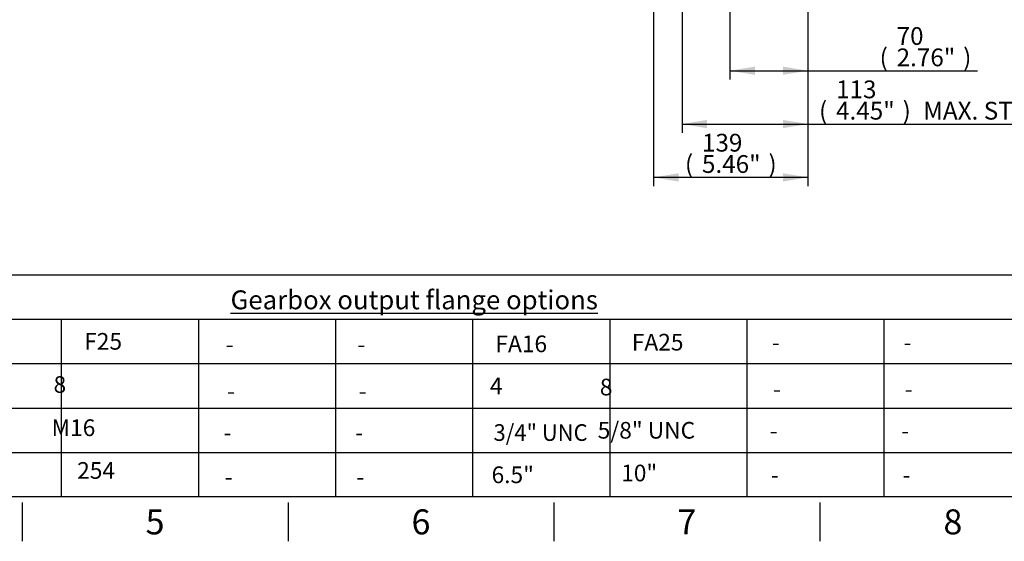
# Model space of a CAD drawing. Units: millimetres. Extents: x 0 to 594, y 0 to 420.
# Drawn here: x 204 to 381, y 7 to 101 of the extents above; entities that cross this region are included whole.
import ezdxf
from ezdxf.entities.mleader import LeaderData, LeaderLine
from ezdxf.enums import TextEntityAlignment as Align
from ezdxf.math import Vec2, Vec3

# ---------------------------------------------------------------- set-up
doc = ezdxf.new("R2010")
doc.units = ezdxf.units.MM
doc.layers.add('Default', color=7, linetype='Continuous')
doc.styles.add('SEACAD_Arial', font='arial.ttf')
doc.dimstyles.new('ISO-InstDr', dxfattribs={"dimtxt": 3.2, "dimasz": 4.48, "dimexe": 1.6, "dimexo": 1.6, "dimgap": 0.8, "dimtad": 1, "dimdec": 0, "dimlfac": 5, "dimzin": 0, "dimdsep": 46, "dimtxsty": 'SEACAD_Arial', "dimblk1": '_SE_FILLED', "dimblk2": '_SE_FILLED', "dimsah": 1, "dimcen": 1.6, "dimadec": 0, "dimazin": 0, "dimtfac": 0.5, "dimtofl": 0, "dimtmove": 0, "dimatfit": 3, "dimfxl": 1, "dimtzin": 0, "dimarcsym": 0})

# ---------------------------------------------------------------- blocks, each defined once
blk = doc.blocks.new('DMBLK349')
at = {"layer": 'Default', "linetype": 'Continuous'}
for points in [[(327.51, 81.37), (327.51, 82.86), (323.03, 82.12)], [(341.18, 81.37), (345.66, 82.12), (341.18, 82.86)]]:
    blk.add_hatch(color=7, dxfattribs=at).paths.add_polyline_path(points)
at = {"layer": 'Default', "color": 7, "linetype": 'Continuous'}
for p, q in [((323.03, 139.4), (323.03, 80.52)), ((345.66, 107.96), (345.66, 80.52)), ((323.03, 82.12), (408.36, 82.12))]:
    blk.add_line(p, q, dxfattribs=at)
at = {"layer": 'Default', "color": 7, "linetype": 'Continuous', "style": 'SEACAD_Arial'}
for s, p in [('113', (350.74, 89.96)), ('(', (347.68, 86.12)), ('4.45"', (350.74, 86.12)), (')', (362.71, 86.12)), ('MAX. STEM ENTRY', (366.41, 86.12))]:
    blk.add_text(s, height=3.2, dxfattribs=at).set_placement(p, align=Align.TOP_LEFT)
blk = doc.blocks.new('_SE_FILLED')
at = {"color": 0}
blk.add_line((0, 0), (-1, 0), dxfattribs=at)
blk.add_solid([(0, 0), (-1, -0.1665), (-1, 0.1665), (0, 0)], dxfattribs=at)
blk = doc.blocks.new('DMBLK350')
at = {"layer": 'Default', "linetype": 'Continuous'}
for points in [[(336.14, 90.97), (336.14, 92.46), (331.66, 91.72)], [(341.18, 90.97), (345.66, 91.72), (341.18, 92.46)]]:
    blk.add_hatch(color=7, dxfattribs=at).paths.add_polyline_path(points)
at = {"layer": 'Default', "color": 7, "linetype": 'Continuous'}
for p, q in [((331.66, 110.68), (331.66, 90.12)), ((345.66, 107.96), (345.66, 90.12)), ((331.66, 91.72), (376.18, 91.72))]:
    blk.add_line(p, q, dxfattribs=at)
at = {"layer": 'Default', "color": 7, "linetype": 'Continuous', "style": 'SEACAD_Arial'}
for s, p in [('70', (361.63, 99.56)), ('(', (358.57, 95.72)), ('2.76"', (361.63, 95.72)), (')', (373.6, 95.72))]:
    blk.add_text(s, height=3.2, dxfattribs=at).set_placement(p, align=Align.TOP_LEFT)
blk = doc.blocks.new('DMBLK351')
at = {"layer": 'Default', "linetype": 'Continuous'}
for points in [[(322.41, 71.77), (322.41, 73.26), (317.93, 72.52)], [(341.18, 71.77), (345.66, 72.52), (341.18, 73.26)]]:
    blk.add_hatch(color=7, dxfattribs=at).paths.add_polyline_path(points)
at = {"layer": 'Default', "color": 7, "linetype": 'Continuous'}
for p, q in [((317.93, 121.63), (317.93, 70.92)), ((345.66, 107.96), (345.66, 70.92)), ((345.66, 72.52), (317.93, 72.52))]:
    blk.add_line(p, q, dxfattribs=at)
at = {"layer": 'Default', "color": 7, "linetype": 'Continuous', "style": 'SEACAD_Arial'}
for s, p in [('139', (326.62, 80.36)), ('(', (323.56, 76.52)), ('5.46"', (326.62, 76.52)), (')', (338.58, 76.52))]:
    blk.add_text(s, height=3.2, dxfattribs=at).set_placement(p, align=Align.TOP_LEFT)

msp = doc.modelspace()

# ---------------------------------------------------------------- linework, layer by layer
at = {"layer": 'Default', "color": 7, "linetype": 'Continuous'}
for p, q in [((159, 55), (209.57, 55)), ((209.57, 55), (227.71, 55)), ((227.71, 55), (287.72, 55)), ((287.72, 55), (305.86, 55)), ((305.86, 55), (365.86, 55)), ((365.86, 55), (384, 55)), ((149.57, 47), (209.57, 47)), ((209.57, 47), (227.71, 47)), ((211.39, 47), (211.39, 15)), ((227.71, 47), (287.72, 47)), ((236.05, 47), (236.05, 15)), ((260.71, 47), (260.71, 15)), ((285.37, 47), (285.37, 15)), ((287.72, 47), (305.86, 47)), ((305.86, 47), (365.86, 47)), ((310.03, 47), (310.03, 15)), ((334.68, 47), (334.68, 15)), ((359.34, 47), (359.34, 15)), ((365.86, 47), (384, 47)), ((159, 39), (209.57, 39)), ((209.57, 39), (227.71, 39)), ((211.39, 39), (211.39, 15)), ((227.71, 39), (287.72, 39)), ((236.05, 39), (236.05, 15)), ((260.71, 39), (260.71, 15)), ((285.37, 39), (285.37, 15)), ((287.72, 39), (305.86, 39)), ((305.86, 39), (365.86, 39)), ((310.03, 39), (310.03, 15)), ((334.68, 39), (334.68, 15)), ((359.34, 39), (359.34, 15)), ((365.86, 39), (384, 39)), ((159, 31), (209.57, 31)), ((209.57, 31), (227.71, 31)), ((227.71, 31), (287.72, 31)), ((287.72, 31), (305.86, 31)), ((305.86, 31), (365.86, 31)), ((365.86, 31), (384, 31)), ((159, 23), (209.57, 23)), ((209.57, 23), (227.71, 23)), ((227.71, 23), (287.72, 23)), ((287.72, 23), (305.86, 23)), ((305.86, 23), (365.86, 23)), ((365.86, 23), (384, 23)), ((587, 15), (14, 15)), ((204.33, 14), (204.33, 7)), ((252.17, 14), (252.17, 7)), ((300, 14), (300, 7)), ((347.83, 14), (347.83, 7))]:
    msp.add_line(p, q, dxfattribs=at)

# ---------------------------------------------------------------- texts
at = {"layer": 'Default', "attachment_point": 5}
for s, insert, char_height, width in [('{\\fArial|b0||i0||c0|p34;\\C7;\\L\\H3.4;\\W1.;Gearbox output flange options}', (274.87, 50.47), 3.4, 78.7699), ('{\\fArial|b0||i0||c0|p34;\\C7;\\H4.5;\\W1.;5}', (228.25, 10.5), 4.5, 4.3333), ('{\\fArial|b0||i0||c0|p34;\\C7;\\H4.5;\\W1.;6}', (276.08, 10.5), 4.5, 4.3333), ('{\\fArial|b0||i0||c0|p34;\\C7;\\H4.5;\\W1.;7}', (323.92, 10.5), 4.5, 4.3333), ('{\\fArial|b0||i0||c0|p34;\\C7;\\H4.5;\\W1.;8}', (371.75, 10.5), 4.5, 4.3333)]:
    msp.add_mtext(s, dxfattribs=dict(at, insert=insert, char_height=char_height, width=width))

# ---------------------------------------------------------------- dimensions: what is measured, and where the dimension line sits
at = {"layer": 'Default', "color": 7, "linetype": 'Continuous'}
for base, p1, p2, text, picture, middle in [((345.66, 82.12), (323.03, 141), (345.66, 109.56), '\\A1;<> MAX. STEM ENTRY', 'DMBLK349', (346.56, 82.12)), ((317.93, 72.52), (345.66, 109.56), (317.93, 123.23), '\\A1;<>', 'DMBLK351', (331.8, 72.52)), ((345.66, 91.72), (331.66, 112.28), (345.66, 109.56), '\\A1;<>', 'DMBLK350', (357.45, 91.72))]:
    dim = msp.add_linear_dim(base=base, p1=p1, p2=p2, text=text, dimstyle='ISO-InstDr', override={"dimpost": '\\X'}, dxfattribs=at)
    dim.commit()
    dim.dimension.update_dxf_attribs({"geometry": picture, "text_midpoint": middle, "dimtype": 160})

# ---------------------------------------------------------------- leaders
ml = msp.add_multileader_mtext('Standard', dxfattribs=at)
ml.set_content('{\\pxsm0.9;\\fArial|b0||i0||c0|p34;\\W1.;F25\\P}', color=256)
ml.set_leader_properties()
ml.build(insert=Vec2(0, 0))
ml.multileader.update_dxf_attribs({"leader_type": 0, "dogleg_length": 0, "arrow_head_size": 4.2})
ctx = ml.context
ctx.base_point, ctx.char_height, ctx.arrow_head_size, ctx.landing_gap_size = Vec3(213.57, 42.97), 3, 4.2, 1.05
ctx.text_align_type = 1
ctx.mtext.insert, ctx.mtext.alignment = Vec3(218.92, 44.5), 2
ml = msp.add_multileader_mtext('Standard', dxfattribs=at)
ml.set_content('{\\pxsm0.9;\\fArial|b0||i0||c0|p34;\\W1.;FA25\\P}', color=256)
ml.set_leader_properties()
ml.build(insert=Vec2(0, 0))
ml.multileader.update_dxf_attribs({"leader_type": 0, "dogleg_length": 0, "arrow_head_size": 4.2})
ctx = ml.context
ctx.base_point, ctx.char_height, ctx.arrow_head_size, ctx.landing_gap_size = Vec3(311.9, 42.83), 3, 4.2, 1.05
ctx.text_align_type = 1
ctx.mtext.insert, ctx.mtext.alignment = Vec3(318.65, 44.35), 2
ml = msp.add_multileader_mtext('Standard', dxfattribs=at)
ml.set_content('{\\pxsm0.9;\\fArial|b0||i0||c0|p34;\\W1.;-\\P}', color=256)
ml.set_leader_properties()
ml.build(insert=Vec2(0, 0))
ml.multileader.update_dxf_attribs({"leader_type": 0, "dogleg_length": 0, "arrow_head_size": 4.2})
ctx = ml.context
ctx.base_point, ctx.char_height, ctx.arrow_head_size, ctx.landing_gap_size = Vec3(337.33, 42.82), 3, 4.2, 1.05
ctx.text_align_type = 1
ctx.mtext.insert, ctx.mtext.alignment = Vec3(339.9, 44.32), 2
ml = msp.add_multileader_mtext('Standard', dxfattribs=at)
ml.set_content('{\\pxsm0.9;\\fArial|b0||i0||c0|p34;\\W1.;-\\P}', color=256)
ml.set_leader_properties()
ml.build(insert=Vec2(0, 0))
ml.multileader.update_dxf_attribs({"leader_type": 0, "dogleg_length": 0, "arrow_head_size": 4.2})
ctx = ml.context
ctx.base_point, ctx.char_height, ctx.arrow_head_size, ctx.landing_gap_size = Vec3(361.01, 42.82), 3, 4.2, 1.05
ctx.text_align_type = 1
ctx.mtext.insert, ctx.mtext.alignment = Vec3(363.57, 44.32), 2
ml = msp.add_multileader_mtext('Standard', dxfattribs=at)
ml.set_content('{\\pxsm0.9;\\fArial|b0||i0||c0|p34;\\W1.;-\\P}', color=256)
ml.set_leader_properties()
ml.build(insert=Vec2(0, 0))
ml.multileader.update_dxf_attribs({"leader_type": 0, "dogleg_length": 0, "arrow_head_size": 4.2})
ctx = ml.context
ctx.base_point, ctx.char_height, ctx.arrow_head_size, ctx.landing_gap_size = Vec3(239.11, 42.46), 3, 4.2, 1.05
ctx.text_align_type = 1
ctx.mtext.insert, ctx.mtext.alignment = Vec3(241.68, 43.96), 2
ml = msp.add_multileader_mtext('Standard', dxfattribs=at)
ml.set_content('{\\pxsm0.9;\\fArial|b0||i0||c0|p34;\\W1.;-\\P}', color=256)
ml.set_leader_properties()
ml.build(insert=Vec2(0, 0))
ml.multileader.update_dxf_attribs({"leader_type": 0, "dogleg_length": 0, "arrow_head_size": 4.2})
ctx = ml.context
ctx.base_point, ctx.char_height, ctx.arrow_head_size, ctx.landing_gap_size = Vec3(262.79, 42.46), 3, 4.2, 1.05
ctx.text_align_type = 1
ctx.mtext.insert, ctx.mtext.alignment = Vec3(265.36, 43.96), 2
ml = msp.add_multileader_mtext('Standard', dxfattribs=at)
ml.set_content('{\\pxsm0.9;\\fArial|b0||i0||c0|p34;\\W1.;FA16\\P}', color=256)
ml.set_leader_properties()
ml.build(insert=Vec2(0, 0))
ml.multileader.update_dxf_attribs({"leader_type": 0, "dogleg_length": 0, "arrow_head_size": 4.2})
ctx = ml.context
ctx.base_point, ctx.char_height, ctx.arrow_head_size, ctx.landing_gap_size = Vec3(287.38, 42.52), 3, 4.2, 1.05
ctx.text_align_type = 1
ctx.mtext.insert, ctx.mtext.alignment = Vec3(294.12, 44.05), 2
ml = msp.add_multileader_mtext('Standard', dxfattribs=at)
ml.set_content('{\\pxsm0.9;\\fArial|b0||i0||c0|p34;\\W1.;8\\P}', color=256)
ml.set_leader_properties()
ml.build(insert=Vec2(0, 0))
ml.multileader.update_dxf_attribs({"leader_type": 0, "dogleg_length": 0, "arrow_head_size": 4.2})
ctx = ml.context
ctx.base_point, ctx.char_height, ctx.arrow_head_size, ctx.landing_gap_size = Vec3(208.14, 35.2), 3, 4.2, 1.05
ctx.text_align_type = 1
ctx.mtext.insert, ctx.mtext.alignment = Vec3(211.13, 36.73), 2
ml = msp.add_multileader_mtext('Standard', dxfattribs=at)
ml.set_content('{\\pxsm0.9;\\fArial|b0||i0||c0|p34;\\W1.;-\\P}', color=256)
ml.set_leader_properties()
ml.build(insert=Vec2(0, 0))
ml.multileader.update_dxf_attribs({"leader_type": 0, "dogleg_length": 0, "arrow_head_size": 4.2})
ctx = ml.context
ctx.base_point, ctx.char_height, ctx.arrow_head_size, ctx.landing_gap_size = Vec3(239.33, 34.06), 3, 4.2, 1.05
ctx.text_align_type = 1
ctx.mtext.insert, ctx.mtext.alignment = Vec3(241.9, 35.56), 2
ml = msp.add_multileader_mtext('Standard', dxfattribs=at)
ml.set_content('{\\pxsm0.9;\\fArial|b0||i0||c0|p34;\\W1.;-\\P}', color=256)
ml.set_leader_properties()
ml.build(insert=Vec2(0, 0))
ml.multileader.update_dxf_attribs({"leader_type": 0, "dogleg_length": 0, "arrow_head_size": 4.2})
ctx = ml.context
ctx.base_point, ctx.char_height, ctx.arrow_head_size, ctx.landing_gap_size = Vec3(263.01, 34.06), 3, 4.2, 1.05
ctx.text_align_type = 1
ctx.mtext.insert, ctx.mtext.alignment = Vec3(265.58, 35.56), 2
ml = msp.add_multileader_mtext('Standard', dxfattribs=at)
ml.set_content('{\\pxsm0.9;\\fArial|b0||i0||c0|p34;\\W1.;4\\P}', color=256)
ml.set_leader_properties()
ml.build(insert=Vec2(0, 0))
ml.multileader.update_dxf_attribs({"leader_type": 0, "dogleg_length": 0, "arrow_head_size": 4.2})
ctx = ml.context
ctx.base_point, ctx.char_height, ctx.arrow_head_size, ctx.landing_gap_size = Vec3(286.59, 34.99), 3, 4.2, 1.05
ctx.text_align_type = 1
ctx.mtext.insert, ctx.mtext.alignment = Vec3(289.62, 36.49), 2
ml = msp.add_multileader_mtext('Standard', dxfattribs=at)
ml.set_content('{\\pxsm0.9;\\fArial|b0||i0||c0|p34;\\W1.;8\\P}', color=256)
ml.set_leader_properties()
ml.build(insert=Vec2(0, 0))
ml.multileader.update_dxf_attribs({"leader_type": 0, "dogleg_length": 0, "arrow_head_size": 4.2})
ctx = ml.context
ctx.base_point, ctx.char_height, ctx.arrow_head_size, ctx.landing_gap_size = Vec3(306.4, 34.74), 3, 4.2, 1.05
ctx.text_align_type = 1
ctx.mtext.insert, ctx.mtext.alignment = Vec3(309.39, 36.27), 2
ml = msp.add_multileader_mtext('Standard', dxfattribs=at)
ml.set_content('{\\pxsm0.9;\\fArial|b0||i0||c0|p34;\\W1.;-\\P}', color=256)
ml.set_leader_properties()
ml.build(insert=Vec2(0, 0))
ml.multileader.update_dxf_attribs({"leader_type": 0, "dogleg_length": 0, "arrow_head_size": 4.2})
ctx = ml.context
ctx.base_point, ctx.char_height, ctx.arrow_head_size, ctx.landing_gap_size = Vec3(337.55, 34.41), 3, 4.2, 1.05
ctx.text_align_type = 1
ctx.mtext.insert, ctx.mtext.alignment = Vec3(340.12, 35.91), 2
ml = msp.add_multileader_mtext('Standard', dxfattribs=at)
ml.set_content('{\\pxsm0.9;\\fArial|b0||i0||c0|p34;\\W1.;-\\P}', color=256)
ml.set_leader_properties()
ml.build(insert=Vec2(0, 0))
ml.multileader.update_dxf_attribs({"leader_type": 0, "dogleg_length": 0, "arrow_head_size": 4.2})
ctx = ml.context
ctx.base_point, ctx.char_height, ctx.arrow_head_size, ctx.landing_gap_size = Vec3(361.23, 34.41), 3, 4.2, 1.05
ctx.text_align_type = 1
ctx.mtext.insert, ctx.mtext.alignment = Vec3(363.79, 35.91), 2
ml = msp.add_multileader_mtext('Standard', dxfattribs=at)
ml.set_content('{\\pxsm0.9;\\fArial|b0||i0||c0|p34;\\W1.;M16\\P}', color=256)
ml.set_leader_properties()
ml.build(insert=Vec2(0, 0))
ml.multileader.update_dxf_attribs({"leader_type": 0, "dogleg_length": 0, "arrow_head_size": 4.2})
ctx = ml.context
ctx.base_point, ctx.char_height, ctx.arrow_head_size, ctx.landing_gap_size = Vec3(207.76, 27.42), 3, 4.2, 1.05
ctx.text_align_type = 1
ctx.mtext.insert, ctx.mtext.alignment = Vec3(213.58, 28.95), 2
ml = msp.add_multileader_mtext('Standard', dxfattribs=at)
ml.set_content('{\\pxsm0.9;\\fArial|b0||i0||c0|p34;\\W1.;5/8" UNC\\P}', color=256)
ml.set_leader_properties()
ml.build(insert=Vec2(0, 0))
ml.multileader.update_dxf_attribs({"leader_type": 0, "dogleg_length": 0, "arrow_head_size": 4.2})
ctx = ml.context
ctx.base_point, ctx.char_height, ctx.arrow_head_size, ctx.landing_gap_size = Vec3(306.02, 26.96), 3, 4.2, 1.05
ctx.text_align_type = 1
ctx.mtext.insert, ctx.mtext.alignment = Vec3(316.63, 28.49), 2
ml = msp.add_multileader_mtext('Standard', dxfattribs=at)
ml.set_content('{\\pxsm0.9;\\fArial|b0||i0||c0|p34;\\W1.;-\\P}', color=256)
ml.set_leader_properties()
ml.build(insert=Vec2(0, 0))
ml.multileader.update_dxf_attribs({"leader_type": 0, "dogleg_length": 0, "arrow_head_size": 4.2})
ctx = ml.context
ctx.base_point, ctx.char_height, ctx.arrow_head_size, ctx.landing_gap_size = Vec3(336.94, 26.92), 3, 4.2, 1.05
ctx.text_align_type = 1
ctx.mtext.insert, ctx.mtext.alignment = Vec3(339.51, 28.42), 2
ml = msp.add_multileader_mtext('Standard', dxfattribs=at)
ml.set_content('{\\pxsm0.9;\\fArial|b0||i0||c0|p34;\\W1.;-\\P}', color=256)
ml.set_leader_properties()
ml.build(insert=Vec2(0, 0))
ml.multileader.update_dxf_attribs({"leader_type": 0, "dogleg_length": 0, "arrow_head_size": 4.2})
ctx = ml.context
ctx.base_point, ctx.char_height, ctx.arrow_head_size, ctx.landing_gap_size = Vec3(360.62, 26.92), 3, 4.2, 1.05
ctx.text_align_type = 1
ctx.mtext.insert, ctx.mtext.alignment = Vec3(363.18, 28.42), 2
ml = msp.add_multileader_mtext('Standard', dxfattribs=at)
ml.set_content('{\\pxsm0.9;\\fArial|b0||i0||c0|p34;\\W1.;-\\P}', color=256)
ml.set_leader_properties()
ml.build(insert=Vec2(0, 0))
ml.multileader.update_dxf_attribs({"leader_type": 0, "dogleg_length": 0, "arrow_head_size": 4.2})
ctx = ml.context
ctx.base_point, ctx.char_height, ctx.arrow_head_size, ctx.landing_gap_size = Vec3(238.72, 26.57), 3, 4.2, 1.05
ctx.text_align_type = 1
ctx.mtext.insert, ctx.mtext.alignment = Vec3(241.29, 28.07), 2
ml = msp.add_multileader_mtext('Standard', dxfattribs=at)
ml.set_content('{\\pxsm0.9;\\fArial|b0||i0||c0|p34;\\W1.;-\\P}', color=256)
ml.set_leader_properties()
ml.build(insert=Vec2(0, 0))
ml.multileader.update_dxf_attribs({"leader_type": 0, "dogleg_length": 0, "arrow_head_size": 4.2})
ctx = ml.context
ctx.base_point, ctx.char_height, ctx.arrow_head_size, ctx.landing_gap_size = Vec3(262.4, 26.57), 3, 4.2, 1.05
ctx.text_align_type = 1
ctx.mtext.insert, ctx.mtext.alignment = Vec3(264.97, 28.07), 2
ml = msp.add_multileader_mtext('Standard', dxfattribs=at)
ml.set_content('{\\pxsm0.9;\\fArial|b0||i0||c0|p34;\\W0.9651747728;3/4" UNC\\P}', color=256)
ml.set_leader_properties()
ml.build(insert=Vec2(0, 0))
ml.multileader.update_dxf_attribs({"leader_type": 0, "dogleg_length": 0, "arrow_head_size": 4.2})
ctx = ml.context
ctx.base_point, ctx.char_height, ctx.arrow_head_size, ctx.landing_gap_size = Vec3(287.29, 26.56), 3, 4.2, 1.05
ctx.text_align_type = 1
ctx.mtext.insert, ctx.mtext.alignment = Vec3(297.59, 28.08), 2
ml = msp.add_multileader_mtext('Standard', dxfattribs=at)
ml.set_content('{\\pxsm0.9;\\fArial|b0||i0||c0|p34;\\W1.;254\\P}', color=256)
ml.set_leader_properties()
ml.build(insert=Vec2(0, 0))
ml.multileader.update_dxf_attribs({"leader_type": 0, "dogleg_length": 0, "arrow_head_size": 4.2})
ctx = ml.context
ctx.base_point, ctx.char_height, ctx.arrow_head_size, ctx.landing_gap_size = Vec3(212.32, 19.74), 3, 4.2, 1.05
ctx.text_align_type = 1
ctx.mtext.insert, ctx.mtext.alignment = Vec3(217.65, 21.26), 2
ml = msp.add_multileader_mtext('Standard', dxfattribs=at)
ml.set_content('{\\pxsm0.9;\\fArial|b0||i0||c0|p34;\\W1.;-\\P}', color=256)
ml.set_leader_properties()
ml.build(insert=Vec2(0, 0))
ml.multileader.update_dxf_attribs({"leader_type": 0, "dogleg_length": 0, "arrow_head_size": 4.2})
ctx = ml.context
ctx.base_point, ctx.char_height, ctx.arrow_head_size, ctx.landing_gap_size = Vec3(238.93, 18.6), 3, 4.2, 1.05
ctx.text_align_type = 1
ctx.mtext.insert, ctx.mtext.alignment = Vec3(241.5, 20.1), 2
ml = msp.add_multileader_mtext('Standard', dxfattribs=at)
ml.set_content('{\\pxsm0.9;\\fArial|b0||i0||c0|p34;\\W1.;-\\P}', color=256)
ml.set_leader_properties()
ml.build(insert=Vec2(0, 0))
ml.multileader.update_dxf_attribs({"leader_type": 0, "dogleg_length": 0, "arrow_head_size": 4.2})
ctx = ml.context
ctx.base_point, ctx.char_height, ctx.arrow_head_size, ctx.landing_gap_size = Vec3(262.61, 18.6), 3, 4.2, 1.05
ctx.text_align_type = 1
ctx.mtext.insert, ctx.mtext.alignment = Vec3(265.17, 20.1), 2
ml = msp.add_multileader_mtext('Standard', dxfattribs=at)
ml.set_content('{\\pxsm0.9;\\fArial|b0||i0||c0|p34;\\W1.;6.5"\\P}', color=256)
ml.set_leader_properties()
ml.build(insert=Vec2(0, 0))
ml.multileader.update_dxf_attribs({"leader_type": 0, "dogleg_length": 0, "arrow_head_size": 4.2})
ctx = ml.context
ctx.base_point, ctx.char_height, ctx.arrow_head_size, ctx.landing_gap_size = Vec3(287.11, 18.95), 3, 4.2, 1.05
ctx.text_align_type = 1
ctx.mtext.insert, ctx.mtext.alignment = Vec3(292.59, 20.48), 2
ml = msp.add_multileader_mtext('Standard', dxfattribs=at)
ml.set_content('{\\pxsm0.9;\\fArial|b0||i0||c0|p34;\\W1.;10"\\P}', color=256)
ml.set_leader_properties()
ml.build(insert=Vec2(0, 0))
ml.multileader.update_dxf_attribs({"leader_type": 0, "dogleg_length": 0, "arrow_head_size": 4.2})
ctx = ml.context
ctx.base_point, ctx.char_height, ctx.arrow_head_size, ctx.landing_gap_size = Vec3(310.59, 19.28), 3, 4.2, 1.05
ctx.text_align_type = 1
ctx.mtext.insert, ctx.mtext.alignment = Vec3(315.33, 20.8), 2
ml = msp.add_multileader_mtext('Standard', dxfattribs=at)
ml.set_content('{\\pxsm0.9;\\fArial|b0||i0||c0|p34;\\W1.;-\\P}', color=256)
ml.set_leader_properties()
ml.build(insert=Vec2(0, 0))
ml.multileader.update_dxf_attribs({"leader_type": 0, "dogleg_length": 0, "arrow_head_size": 4.2})
ctx = ml.context
ctx.base_point, ctx.char_height, ctx.arrow_head_size, ctx.landing_gap_size = Vec3(337.15, 18.95), 3, 4.2, 1.05
ctx.text_align_type = 1
ctx.mtext.insert, ctx.mtext.alignment = Vec3(339.71, 20.45), 2
ml = msp.add_multileader_mtext('Standard', dxfattribs=at)
ml.set_content('{\\pxsm0.9;\\fArial|b0||i0||c0|p34;\\W1.;-\\P}', color=256)
ml.set_leader_properties()
ml.build(insert=Vec2(0, 0))
ml.multileader.update_dxf_attribs({"leader_type": 0, "dogleg_length": 0, "arrow_head_size": 4.2})
ctx = ml.context
ctx.base_point, ctx.char_height, ctx.arrow_head_size, ctx.landing_gap_size = Vec3(360.82, 18.95), 3, 4.2, 1.05
ctx.text_align_type = 1
ctx.mtext.insert, ctx.mtext.alignment = Vec3(363.39, 20.45), 2

doc.saveas('drawing.dxf')
